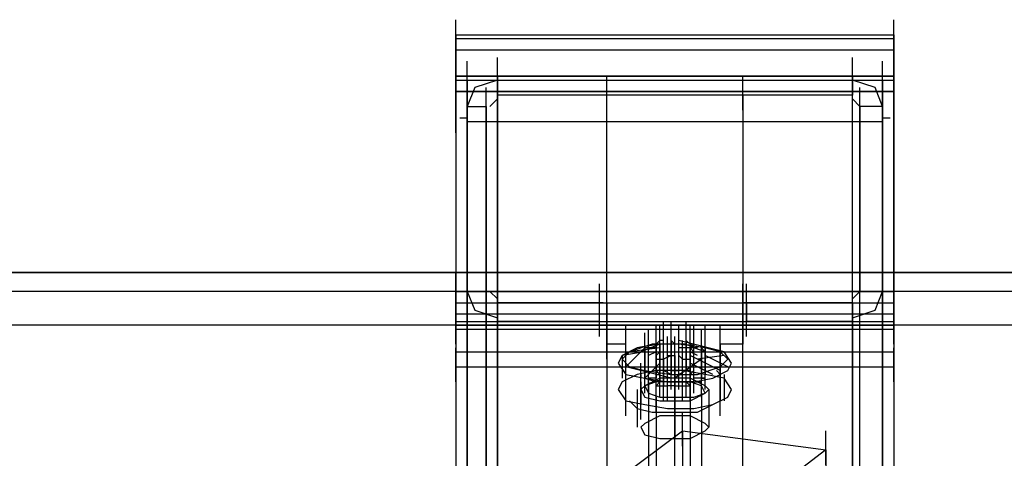
# Model space of a CAD drawing. Units: millimetres. Extents: x -537 to 1804, y 0 to 1570.
# Drawn here: x 198 to 294, y 1052 to 1095 of the extents above; entities that cross this region are included whole.
import ezdxf

# ---------------------------------------------------------------- set-up
doc = ezdxf.new("R2010")
doc.units = ezdxf.units.MM
doc.header["$LTSCALE"] = 700
doc.layers.add('HAGS-PLAN', color=2, linetype='Continuous')

msp = doc.modelspace()

# ---------------------------------------------------------------- linework, layer by layer
at = {"layer": 'HAGS-PLAN'}
for p, q in [((240.447, 1091.317), (240.447, 1094.654)), ((283.463, 1091.317), (283.463, 1094.654)), ((240.447, 1092.8), (240.447, 1093.171)), ((240.447, 1093.171), (240.447, 1091.688)), ((240.447, 1093.171), (283.463, 1093.171)), ((240.447, 1089.092), (240.447, 1092.8)), ((240.447, 1089.092), (240.447, 1092.8)), ((240.447, 1092.8), (283.463, 1092.8)), ((240.447, 1092.8), (283.463, 1092.8)), ((283.463, 1092.8), (283.463, 1093.171)), ((283.463, 1093.171), (283.463, 1091.688)), ((283.463, 1089.092), (283.463, 1092.8)), ((283.463, 1089.092), (283.463, 1092.8)), ((240.447, 1091.688), (240.447, 1089.092)), ((240.447, 1091.688), (283.463, 1091.688)), ((283.463, 1091.688), (283.463, 1089.092)), ((240.447, 1087.608), (240.447, 1090.946)), ((240.447, 1087.608), (240.447, 1090.946)), ((240.447, 1087.608), (240.447, 1090.946)), ((244.527, 1087.608), (244.527, 1090.946)), ((279.384, 1087.608), (279.384, 1090.946)), ((283.463, 1087.608), (283.463, 1090.946)), ((283.463, 1087.608), (283.463, 1090.946)), ((241.56, 1087.238), (241.56, 1090.575)), ((282.351, 1087.238), (282.351, 1090.575)), ((240.447, 1086.125), (240.447, 1089.463)), ((240.447, 1089.092), (240.447, 1085.013)), ((240.447, 1085.013), (240.447, 1089.092)), ((240.447, 1089.092), (240.447, 1088.721)), ((240.447, 1087.608), (240.447, 1089.092)), ((240.447, 1089.092), (283.463, 1089.092)), ((240.447, 1089.092), (240.447, 1067.955)), ((240.447, 1089.092), (283.463, 1089.092)), ((240.447, 1089.092), (283.463, 1089.092)), ((240.447, 1089.092), (283.463, 1089.092)), ((283.463, 1089.092), (240.447, 1089.092)), ((240.447, 1089.092), (240.447, 1085.013)), ((240.818, 1089.092), (241.56, 1089.092)), ((279.384, 1089.092), (244.527, 1089.092)), ((244.527, 1089.092), (244.527, 1087.238)), ((244.527, 1089.092), (244.527, 955.964)), ((244.527, 955.964), (244.527, 1089.092)), ((244.527, 1085.754), (244.527, 1089.092)), ((255.281, 1085.754), (255.281, 1089.092)), ((268.63, 1085.754), (268.63, 1089.092)), ((279.384, 1089.092), (279.384, 1087.238)), ((279.384, 955.964), (279.384, 1089.092)), ((279.384, 955.964), (279.384, 1089.092)), ((279.384, 1085.754), (279.384, 1089.092)), ((282.351, 1089.092), (283.093, 1089.092)), ((283.463, 1086.125), (283.463, 1089.463)), ((283.463, 1087.608), (283.463, 1089.092)), ((283.463, 1089.092), (283.463, 1067.955)), ((283.463, 1085.013), (283.463, 1089.092)), ((283.463, 1089.092), (283.463, 1088.721)), ((283.463, 1085.013), (283.463, 1089.092)), ((283.463, 1085.013), (283.463, 1089.092)), ((240.447, 1088.721), (240.447, 1087.608)), ((240.447, 1088.721), (283.463, 1088.721)), ((241.56, 1088.721), (282.351, 1088.721)), ((241.56, 1084.642), (241.56, 1088.721)), ((241.56, 1088.721), (241.56, 1084.642)), ((242.302, 1087.979), (241.56, 1086.125)), ((241.56, 1084.642), (241.56, 1087.979)), ((244.527, 1088.721), (242.302, 1087.979)), ((243.414, 1084.642), (243.414, 1087.979)), ((281.609, 1087.979), (279.384, 1088.721)), ((280.126, 1084.642), (280.126, 1087.979)), ((282.351, 1086.125), (281.609, 1087.979)), ((282.351, 1088.721), (282.351, 1084.642)), ((282.351, 1084.642), (282.351, 1088.721)), ((282.351, 1084.642), (282.351, 1087.979)), ((283.463, 1088.721), (283.463, 1087.608)), ((240.447, 1087.608), (240.447, 1066.842)), ((283.463, 1087.608), (240.447, 1087.608)), ((240.447, 1087.608), (283.463, 1087.608)), ((240.447, 1083.529), (240.447, 1086.867)), ((244.527, 1086.867), (243.785, 1086.125)), ((255.281, 1087.238), (244.527, 1087.238)), ((244.527, 954.11), (244.527, 1087.238)), ((244.527, 954.11), (244.527, 1087.238)), ((255.281, 1062.763), (255.281, 1087.238)), ((268.63, 1087.238), (255.281, 1087.238)), ((279.384, 1087.238), (268.63, 1087.238)), ((268.63, 1087.238), (268.63, 1062.763)), ((279.384, 954.11), (279.384, 1087.238)), ((279.384, 954.11), (279.384, 1087.238)), ((280.126, 1086.125), (279.384, 1086.867)), ((283.463, 1066.842), (283.463, 1087.608)), ((283.463, 1083.529), (283.463, 1086.867)), ((241.56, 1083.159), (241.56, 1086.496)), ((241.56, 1086.125), (241.56, 1067.955)), ((241.56, 1086.125), (243.414, 1086.125)), ((241.56, 953.369), (241.56, 1086.125)), ((241.56, 953.369), (241.56, 1086.125)), ((243.414, 953.369), (243.414, 1086.125)), ((243.414, 1086.125), (243.414, 1067.955)), ((243.414, 953.369), (243.414, 1086.125)), ((282.351, 1086.125), (280.126, 1086.125)), ((280.126, 1086.125), (280.126, 1067.955)), ((280.126, 953.369), (280.126, 1086.125)), ((280.126, 953.369), (280.126, 1086.125)), ((282.351, 1083.159), (282.351, 1086.496)), ((282.351, 953.369), (282.351, 1086.125)), ((282.351, 1086.125), (282.351, 1067.955)), ((282.351, 953.369), (282.351, 1086.125)), ((240.818, 1085.013), (241.56, 1085.013)), ((282.351, 1085.013), (283.093, 1085.013)), ((241.56, 1084.642), (282.351, 1084.642)), ((12.388, 1069.809), (1796.072, 1069.809)), ((1796.072, 1069.809), (12.388, 1069.809)), ((12.388, 1069.809), (1796.072, 1069.809)), ((240.447, 1066.471), (240.447, 1069.809)), ((241.56, 1066.471), (241.56, 1069.809)), ((243.414, 1066.471), (243.414, 1069.809)), ((280.126, 1066.471), (280.126, 1069.809)), ((282.351, 1066.471), (282.351, 1069.809)), ((283.463, 1066.471), (283.463, 1069.809)), ((240.447, 1065.359), (240.447, 1068.696)), ((244.527, 1065.359), (244.527, 1068.696)), ((254.539, 1065.359), (254.539, 1068.696)), ((255.281, 1065.359), (255.281, 1068.696)), ((268.63, 1065.359), (268.63, 1068.696)), ((269.001, 1065.359), (269.001, 1068.696)), ((279.384, 1065.359), (279.384, 1068.696)), ((283.463, 1065.359), (283.463, 1068.696)), ((1796.072, 1067.955), (12.388, 1067.955)), ((240.447, 1066.842), (240.447, 1067.955)), ((240.447, 1067.955), (240.447, 1064.988)), ((240.447, 1067.955), (283.463, 1067.955)), ((240.447, 1067.955), (283.463, 1067.955)), ((241.56, 1067.955), (243.414, 1067.955)), ((241.56, 939.648), (241.56, 1067.955)), ((241.56, 1067.955), (242.302, 1066.1)), ((241.56, 1067.955), (241.56, 939.648)), ((243.414, 939.648), (243.414, 1067.955)), ((243.414, 1067.955), (243.414, 939.648)), ((243.785, 1067.955), (244.527, 1067.213)), ((279.384, 1067.213), (280.126, 1067.955)), ((280.126, 939.648), (280.126, 1067.955)), ((280.126, 1067.955), (282.351, 1067.955)), ((280.126, 939.648), (280.126, 1067.955)), ((281.609, 1066.1), (282.351, 1067.955)), ((282.351, 1067.955), (282.351, 939.648)), ((282.351, 939.648), (282.351, 1067.955)), ((283.463, 1066.842), (283.463, 1067.955)), ((283.463, 1067.955), (283.463, 1064.988)), ((240.447, 1066.842), (240.447, 1065.359)), ((240.447, 1066.842), (283.463, 1066.842)), ((240.447, 1066.842), (283.463, 1066.842)), ((254.539, 1066.842), (244.527, 1066.842)), ((244.527, 1066.842), (244.527, 1064.988)), ((244.527, 1066.842), (244.527, 939.648)), ((244.527, 1066.842), (244.527, 939.648)), ((244.527, 1063.505), (244.527, 1066.842)), ((254.91, 1066.842), (254.539, 1066.842)), ((254.539, 1064.988), (254.539, 1066.842)), ((254.539, 1064.988), (254.539, 1066.842)), ((254.539, 1063.505), (254.539, 1066.842)), ((255.281, 1066.842), (255.281, 1042.738)), ((255.281, 1066.842), (255.281, 1064.617)), ((255.281, 1064.617), (255.281, 1066.842)), ((268.63, 1042.738), (268.63, 1066.842)), ((269.001, 1066.842), (268.63, 1066.842)), ((268.63, 1064.617), (268.63, 1066.842)), ((268.63, 1066.842), (268.63, 1064.617)), ((279.384, 1066.842), (269.001, 1066.842)), ((269.001, 1066.842), (269.001, 1064.988)), ((269.001, 1066.842), (269.001, 1064.988)), ((269.001, 1063.505), (269.001, 1066.842)), ((279.384, 1066.842), (279.384, 1064.988)), ((279.384, 939.648), (279.384, 1066.842)), ((279.384, 939.648), (279.384, 1066.842)), ((279.384, 1063.505), (279.384, 1066.842)), ((283.463, 1066.842), (283.463, 1065.359)), ((240.447, 1062.763), (240.447, 1066.1)), ((240.447, 1065.73), (283.463, 1065.73)), ((242.302, 1066.1), (244.527, 1065.359)), ((255.281, 1063.134), (255.281, 1066.471)), ((268.63, 1063.134), (268.63, 1066.471)), ((279.384, 1065.359), (281.609, 1066.1)), ((283.463, 1062.763), (283.463, 1066.1)), ((1796.072, 1064.617), (12.388, 1064.617)), ((240.447, 1065.359), (240.447, 1064.246)), ((240.447, 1064.988), (240.447, 1062.021)), ((240.447, 1064.988), (283.463, 1064.988)), ((240.447, 1064.617), (283.463, 1064.617)), ((254.539, 1064.988), (244.527, 1064.988)), ((244.527, 937.794), (244.527, 1064.988)), ((244.527, 1064.988), (244.527, 937.794)), ((254.91, 1064.617), (254.539, 1064.617)), ((255.281, 1064.617), (255.281, 1040.884)), ((255.281, 1061.28), (255.281, 1064.617)), ((257.135, 1061.28), (257.135, 1064.617)), ((260.101, 1061.28), (260.101, 1064.617)), ((260.472, 1061.28), (260.472, 1064.617)), ((260.472, 1061.28), (260.472, 1064.617)), ((260.843, 1061.65), (260.843, 1064.988)), ((260.843, 1061.65), (260.843, 1064.988)), ((261.585, 1061.65), (261.585, 1064.988)), ((262.326, 1061.28), (262.326, 1064.617)), ((263.068, 1061.65), (263.068, 1064.988)), ((263.439, 1061.28), (263.439, 1064.617)), ((263.439, 1061.28), (263.439, 1064.617)), ((263.81, 1061.28), (263.81, 1064.617)), ((263.81, 1061.28), (263.81, 1064.617)), ((264.922, 1061.28), (264.922, 1064.617)), ((266.405, 1061.28), (266.405, 1064.617)), ((269.001, 1064.617), (268.63, 1064.617)), ((268.63, 1040.884), (268.63, 1064.617)), ((268.63, 1061.28), (268.63, 1064.617)), ((279.384, 1064.988), (269.001, 1064.988)), ((279.384, 1064.988), (279.384, 937.794)), ((279.384, 937.794), (279.384, 1064.988)), ((283.463, 1065.359), (283.463, 1064.246)), ((283.463, 1064.988), (283.463, 1062.021)), ((240.447, 1064.246), (240.447, 1060.538)), ((240.447, 1064.246), (240.447, 1005.655)), ((240.447, 1064.246), (283.463, 1064.246)), ((240.447, 1064.246), (283.463, 1064.246)), ((257.135, 1060.909), (257.135, 1064.246)), ((258.989, 1060.538), (258.989, 1063.875)), ((259.36, 1060.909), (259.36, 1064.246)), ((260.101, 1060.538), (260.101, 1063.875)), ((260.101, 1060.538), (260.101, 1063.875)), ((260.472, 1060.538), (260.472, 1063.875)), ((263.068, 1060.538), (263.068, 1063.875)), ((263.439, 1060.538), (263.439, 1063.875)), ((263.439, 1060.538), (263.439, 1063.875)), ((263.81, 1060.909), (263.81, 1064.246)), ((264.551, 1060.909), (264.551, 1064.246)), ((264.551, 1060.909), (264.551, 1064.246)), ((264.551, 1060.538), (264.551, 1063.875)), ((264.551, 1060.538), (264.551, 1063.875)), ((264.922, 1060.909), (264.922, 1064.246)), ((283.463, 1064.246), (283.463, 1060.538)), ((283.463, 1064.246), (283.463, 1005.655)), ((257.135, 1062.763), (255.281, 1062.763)), ((257.135, 1057.201), (257.135, 1062.763)), ((259.73, 1062.763), (257.506, 1062.021)), ((260.101, 1062.763), (258.247, 1062.392)), ((260.472, 1062.763), (258.247, 1062.392)), ((260.101, 1062.763), (258.247, 1062.392)), ((260.472, 1062.763), (258.618, 1062.021)), ((262.326, 1062.763), (259.73, 1062.763)), ((260.101, 1060.167), (260.101, 1063.505)), ((260.472, 1063.134), (260.101, 1062.763)), ((260.472, 1062.763), (260.101, 1062.763)), ((262.697, 1062.763), (260.101, 1062.763)), ((260.101, 1062.763), (260.101, 1060.167)), ((260.101, 1062.763), (260.101, 1059.426)), ((262.697, 1062.763), (260.101, 1062.763)), ((260.843, 1063.134), (260.472, 1063.134)), ((260.472, 1060.167), (260.472, 1063.134)), ((260.472, 1062.392), (260.472, 1062.763)), ((260.472, 1059.796), (260.472, 1062.763)), ((260.472, 1059.796), (260.472, 1062.763)), ((260.472, 1062.763), (260.472, 1059.796)), ((260.843, 1060.167), (260.843, 1063.134)), ((260.843, 1060.167), (260.843, 1063.134)), ((260.843, 1060.167), (260.843, 1063.134)), ((260.843, 1059.796), (260.843, 1063.134)), ((261.214, 1060.167), (261.214, 1063.505)), ((261.585, 1062.763), (261.214, 1062.763)), ((261.955, 1062.763), (261.585, 1063.134)), ((261.585, 1063.134), (261.585, 1059.796)), ((261.955, 1062.763), (261.585, 1062.763)), ((261.585, 1059.796), (261.585, 1062.763)), ((261.955, 1060.167), (261.955, 1063.505)), ((261.955, 1060.167), (261.955, 1063.505)), ((262.326, 1062.763), (261.955, 1062.763)), ((266.776, 1062.021), (262.326, 1063.134)), ((263.068, 1062.763), (262.326, 1062.763)), ((264.922, 1062.392), (262.326, 1062.763)), ((262.326, 1059.796), (262.326, 1062.763)), ((262.697, 1059.796), (262.697, 1063.134)), ((264.922, 1062.392), (262.697, 1062.763)), ((264.922, 1062.392), (262.697, 1062.763)), ((263.439, 1062.763), (263.068, 1063.134)), ((263.068, 1063.134), (263.068, 1060.167)), ((263.439, 1060.167), (263.439, 1063.505)), ((263.439, 1060.167), (263.439, 1062.763)), ((263.81, 1062.392), (263.439, 1062.763)), ((263.81, 1062.763), (263.439, 1062.392)), ((263.81, 1062.763), (263.439, 1062.763)), ((263.439, 1062.763), (263.439, 1059.796)), ((263.439, 1060.167), (263.439, 1062.763)), ((263.439, 1059.426), (263.439, 1062.763)), ((263.439, 1062.763), (263.439, 1059.796)), ((263.439, 1060.167), (263.439, 1062.763)), ((263.81, 1060.167), (263.81, 1062.763)), ((263.81, 1060.167), (263.81, 1062.763)), ((268.63, 1062.763), (266.405, 1062.763)), ((266.405, 1062.763), (266.405, 1057.201)), ((240.447, 1059.055), (240.447, 1062.392)), ((240.447, 1062.021), (240.447, 1060.538)), ((240.447, 1062.021), (283.463, 1062.021)), ((258.247, 1062.392), (256.764, 1061.65)), ((258.247, 1062.392), (256.764, 1061.65)), ((257.506, 1062.021), (256.764, 1061.28)), ((258.989, 1062.021), (256.764, 1061.65)), ((258.989, 1062.392), (257.135, 1060.538)), ((257.506, 1062.021), (257.135, 1061.65)), ((260.472, 1062.392), (257.506, 1062.021)), ((260.101, 1062.392), (258.989, 1062.392)), ((259.36, 1062.392), (258.989, 1062.392)), ((258.989, 1062.392), (258.989, 1062.021)), ((258.989, 1059.426), (258.989, 1062.392)), ((258.989, 1062.021), (258.989, 1059.426)), ((258.989, 1059.426), (258.989, 1062.021)), ((258.989, 1062.021), (258.989, 1059.426)), ((259.36, 1059.426), (259.36, 1062.392)), ((260.101, 1062.021), (259.36, 1061.65)), ((260.101, 1059.055), (260.101, 1062.021)), ((260.101, 1062.021), (260.472, 1062.021)), ((260.472, 1062.021), (260.101, 1061.65)), ((260.101, 1059.055), (260.101, 1062.021)), ((260.101, 1059.055), (260.101, 1062.021)), ((260.101, 1058.684), (260.101, 1062.021)), ((260.472, 1062.021), (260.472, 1059.055)), ((260.472, 1059.055), (260.472, 1062.021)), ((260.843, 1058.684), (260.843, 1062.021)), ((264.18, 1062.392), (262.326, 1062.392)), ((263.068, 1062.021), (263.439, 1062.021)), ((263.068, 1059.055), (263.068, 1062.021)), ((263.068, 1059.055), (263.068, 1062.021)), ((263.068, 1058.684), (263.068, 1062.021)), ((263.81, 1062.021), (263.439, 1062.392)), ((264.18, 1061.65), (263.439, 1062.021)), ((263.439, 1062.021), (263.439, 1059.055)), ((263.439, 1059.055), (263.439, 1062.021)), ((263.439, 1058.684), (263.439, 1062.021)), ((264.922, 1062.021), (263.81, 1062.392)), ((263.81, 1059.426), (263.81, 1062.392)), ((263.81, 1058.684), (263.81, 1062.021)), ((264.551, 1059.426), (264.551, 1062.392)), ((264.922, 1062.021), (264.551, 1062.392)), ((264.922, 1062.021), (264.551, 1062.392)), ((264.551, 1062.392), (264.551, 1059.426)), ((264.551, 1059.426), (264.551, 1062.392)), ((264.922, 1062.021), (264.551, 1062.392)), ((264.922, 1062.021), (264.551, 1062.392)), ((264.551, 1062.021), (264.922, 1062.021)), ((264.551, 1059.055), (264.551, 1062.021)), ((264.551, 1059.426), (264.551, 1062.021)), ((266.405, 1062.021), (264.922, 1062.392)), ((266.776, 1062.021), (264.922, 1062.392)), ((264.922, 1062.392), (264.922, 1059.796)), ((266.776, 1062.021), (264.922, 1062.392)), ((264.922, 1062.392), (264.922, 1059.796)), ((264.922, 1062.392), (264.922, 1059.796)), ((264.922, 1059.426), (264.922, 1062.021)), ((266.405, 1059.055), (266.405, 1062.392)), ((267.147, 1061.28), (266.405, 1062.021)), ((267.518, 1060.909), (266.776, 1062.021)), ((267.518, 1060.909), (266.776, 1062.021)), ((283.463, 1059.055), (283.463, 1062.392)), ((283.463, 1062.021), (283.463, 1060.538)), ((256.764, 1061.65), (256.393, 1060.909)), ((256.764, 1061.65), (256.393, 1060.909)), ((256.393, 1060.909), (257.135, 1059.796)), ((256.393, 1060.909), (257.135, 1059.796)), ((256.764, 1061.65), (256.764, 1059.426)), ((256.764, 1061.28), (257.506, 1060.538)), ((258.618, 1057.571), (258.618, 1060.909)), ((258.989, 1058.313), (258.989, 1061.65)), ((258.989, 1057.942), (258.989, 1061.28)), ((260.472, 1060.909), (258.989, 1059.426)), ((259.36, 1057.942), (259.36, 1061.28)), ((260.101, 1061.65), (260.101, 1061.28)), ((260.101, 1058.684), (260.101, 1061.65)), ((260.101, 1061.28), (260.472, 1061.28)), ((260.101, 1058.684), (260.101, 1061.28)), ((260.101, 1057.942), (260.101, 1061.28)), ((260.101, 1057.571), (260.101, 1060.909)), ((260.472, 1058.313), (260.472, 1061.65)), ((260.472, 1061.28), (260.843, 1061.28)), ((260.472, 1057.571), (260.472, 1060.909)), ((261.585, 1061.65), (260.843, 1061.28)), ((260.843, 1061.28), (260.843, 1058.684)), ((261.214, 1061.65), (261.585, 1061.65)), ((261.214, 1058.684), (261.214, 1061.65)), ((261.585, 1061.65), (261.955, 1061.65)), ((261.585, 1058.313), (261.585, 1061.65)), ((261.955, 1058.684), (261.955, 1061.65)), ((261.955, 1061.65), (261.955, 1058.684)), ((261.955, 1058.684), (261.955, 1061.65)), ((261.955, 1058.684), (261.955, 1061.65)), ((261.955, 1057.942), (261.955, 1061.28)), ((264.551, 1061.28), (261.955, 1059.426)), ((262.697, 1061.28), (262.326, 1061.65)), ((262.326, 1058.313), (262.326, 1061.65)), ((262.697, 1061.28), (263.068, 1061.28)), ((262.697, 1058.684), (262.697, 1061.28)), ((262.697, 1058.684), (262.697, 1061.28)), ((263.068, 1061.28), (263.439, 1061.28)), ((263.068, 1057.571), (263.068, 1060.909)), ((263.439, 1061.28), (263.439, 1061.65)), ((263.439, 1061.28), (263.439, 1061.65)), ((266.405, 1060.167), (263.439, 1061.65)), ((263.439, 1061.65), (263.439, 1058.684)), ((263.439, 1058.313), (263.439, 1061.65)), ((263.439, 1058.684), (263.439, 1061.28)), ((265.664, 1059.796), (263.439, 1060.909)), ((263.439, 1057.571), (263.439, 1060.909)), ((263.439, 1057.571), (263.439, 1060.909)), ((263.81, 1057.942), (263.81, 1061.28)), ((266.776, 1061.65), (264.18, 1061.28)), ((264.551, 1057.942), (264.551, 1061.28)), ((264.551, 1057.942), (264.551, 1061.28)), ((264.551, 1057.571), (264.551, 1060.909)), ((267.147, 1060.538), (264.922, 1061.65)), ((264.922, 1058.313), (264.922, 1061.65)), ((266.405, 1060.538), (267.147, 1061.28)), ((267.147, 1060.167), (267.518, 1060.909)), ((267.147, 1060.167), (267.518, 1060.909)), ((240.447, 1060.538), (283.463, 1060.538)), ((240.447, 1060.538), (240.447, 1001.947)), ((240.447, 1060.538), (283.463, 1060.538)), ((258.247, 1059.796), (256.764, 1059.055)), ((261.585, 1059.426), (257.135, 1060.538)), ((257.135, 1059.796), (258.989, 1059.426)), ((257.135, 1059.796), (258.989, 1059.426)), ((257.506, 1060.538), (258.989, 1060.167)), ((260.101, 1060.167), (258.247, 1059.796)), ((258.618, 1059.796), (258.618, 1059.426)), ((258.618, 1059.796), (258.618, 1059.426)), ((258.618, 1059.796), (258.618, 1059.426)), ((258.989, 1060.167), (261.585, 1059.796)), ((260.101, 1057.201), (260.101, 1060.538)), ((262.697, 1060.167), (260.101, 1060.167)), ((260.101, 1060.167), (260.472, 1059.796)), ((260.101, 1059.796), (260.472, 1059.796)), ((261.214, 1060.167), (260.472, 1060.167)), ((260.843, 1057.201), (260.843, 1060.538)), ((261.585, 1059.796), (260.843, 1060.167)), ((261.214, 1057.201), (261.214, 1060.538)), ((261.214, 1060.167), (261.214, 1060.167)), ((261.585, 1060.167), (262.326, 1060.167)), ((261.585, 1059.796), (264.18, 1059.796)), ((261.955, 1057.201), (261.955, 1060.538)), ((261.955, 1057.201), (261.955, 1060.538)), ((263.068, 1060.167), (262.326, 1059.796)), ((262.697, 1057.201), (262.697, 1060.538)), ((264.922, 1059.796), (262.697, 1060.167)), ((263.439, 1060.167), (262.697, 1060.167)), ((263.439, 1057.201), (263.439, 1060.538)), ((263.439, 1060.167), (263.439, 1060.167)), ((263.439, 1059.796), (263.81, 1060.167)), ((263.439, 1059.796), (263.81, 1059.796)), ((264.18, 1059.796), (266.405, 1060.538)), ((266.776, 1059.426), (264.922, 1059.796)), ((265.664, 1059.426), (267.147, 1060.167)), ((265.664, 1059.426), (267.147, 1060.167)), ((266.405, 1059.796), (266.035, 1060.167)), ((266.776, 1059.796), (266.776, 1057.201)), ((283.463, 1060.538), (283.463, 1001.947)), ((256.764, 1059.055), (256.393, 1058.313)), ((257.135, 1055.717), (257.135, 1059.055)), ((258.618, 1059.055), (258.618, 1056.83)), ((258.618, 1059.055), (258.618, 1056.83)), ((258.618, 1059.055), (258.618, 1056.83)), ((260.472, 1059.426), (258.989, 1058.684)), ((258.989, 1059.426), (261.214, 1059.055)), ((258.989, 1059.426), (260.101, 1059.055)), ((258.989, 1059.426), (261.214, 1059.055)), ((260.101, 1059.055), (258.989, 1058.684)), ((260.101, 1059.426), (259.36, 1059.426)), ((259.36, 1059.426), (259.36, 1059.426)), ((259.36, 1059.055), (259.36, 1025.68)), ((260.101, 1059.055), (259.73, 1059.055)), ((260.101, 1056.088), (260.101, 1059.426)), ((261.955, 1059.055), (260.101, 1059.055)), ((260.101, 1059.055), (260.101, 1059.055)), ((260.472, 1059.055), (260.101, 1058.684)), ((261.955, 1059.426), (260.472, 1059.426)), ((261.214, 1059.055), (263.81, 1059.055)), ((261.214, 1059.055), (263.81, 1059.055)), ((261.955, 1059.426), (261.955, 1055.717)), ((263.439, 1059.426), (261.955, 1059.426)), ((261.955, 1059.426), (261.955, 1055.717)), ((261.955, 1059.426), (261.955, 1055.717)), ((261.955, 1055.717), (261.955, 1059.055)), ((263.439, 1059.055), (261.955, 1059.055)), ((263.439, 1058.684), (263.068, 1059.055)), ((264.922, 1058.684), (263.439, 1059.426)), ((264.551, 1058.684), (263.439, 1059.055)), ((263.439, 1059.055), (263.439, 1026.051)), ((263.81, 1059.055), (263.439, 1059.055)), ((263.439, 1059.055), (264.551, 1059.055)), ((263.439, 1059.055), (263.439, 1026.051)), ((263.439, 1059.055), (263.439, 1026.051)), ((263.81, 1059.055), (265.664, 1059.426)), ((264.551, 1059.426), (263.81, 1059.426)), ((263.81, 1059.055), (265.664, 1059.426)), ((264.551, 1059.426), (264.922, 1059.426)), ((264.922, 1059.426), (264.551, 1059.426)), ((266.405, 1055.717), (266.405, 1059.055)), ((267.518, 1058.313), (266.776, 1059.426)), ((256.393, 1058.313), (257.135, 1057.201)), ((258.247, 1058.313), (258.247, 1054.605)), ((258.989, 1058.684), (258.618, 1058.313)), ((258.618, 1055.346), (258.618, 1058.684)), ((258.618, 1058.313), (258.989, 1057.571)), ((258.989, 1058.684), (259.36, 1057.942)), ((259.36, 1057.942), (260.472, 1057.571)), ((260.101, 1058.684), (260.843, 1058.684)), ((260.843, 1058.684), (261.214, 1058.684)), ((261.955, 1058.684), (261.214, 1058.684)), ((261.955, 1058.684), (261.955, 1058.684)), ((261.955, 1058.684), (262.697, 1058.684)), ((262.697, 1058.684), (263.439, 1058.684)), ((263.439, 1057.201), (264.922, 1057.942)), ((263.81, 1057.571), (264.922, 1057.942)), ((264.922, 1057.942), (264.551, 1058.684)), ((264.551, 1057.942), (264.551, 1024.568)), ((265.293, 1058.313), (264.922, 1058.684)), ((264.922, 1057.942), (265.293, 1058.313)), ((265.293, 1058.313), (265.293, 1054.605)), ((267.147, 1057.571), (267.518, 1058.313)), ((257.135, 1057.201), (258.989, 1056.83)), ((257.506, 1057.201), (258.247, 1056.459)), ((258.989, 1057.571), (260.472, 1057.201)), ((258.989, 1056.83), (261.214, 1056.459)), ((260.101, 1057.571), (260.101, 1024.197)), ((260.101, 1057.571), (260.101, 1024.197)), ((260.101, 1057.571), (260.101, 1024.197)), ((260.472, 1057.571), (261.955, 1057.571)), ((260.472, 1057.201), (261.955, 1057.201)), ((261.955, 1054.234), (261.955, 1057.571)), ((261.955, 1057.571), (263.81, 1057.571)), ((261.955, 1057.201), (261.955, 1053.492)), ((261.955, 1057.201), (263.439, 1057.201)), ((261.955, 1057.201), (261.955, 1053.492)), ((261.955, 1057.201), (261.955, 1053.492)), ((263.81, 1056.459), (265.664, 1056.83)), ((264.18, 1056.088), (265.664, 1056.83)), ((265.664, 1056.83), (267.147, 1057.571)), ((265.664, 1056.83), (266.405, 1057.201)), ((258.247, 1056.459), (259.73, 1056.088)), ((259.73, 1056.088), (261.955, 1056.088)), ((261.214, 1056.459), (263.81, 1056.459)), ((261.955, 1056.088), (264.18, 1056.088)), ((262.697, 1052.751), (262.697, 1056.088)), ((258.989, 1054.976), (258.618, 1054.605)), ((260.472, 1055.717), (258.989, 1054.976)), ((261.955, 1055.717), (260.472, 1055.717)), ((263.439, 1055.717), (261.955, 1055.717)), ((261.955, 1052.009), (261.955, 1055.346)), ((264.922, 1054.976), (263.439, 1055.717)), ((265.293, 1054.605), (264.922, 1054.976)), ((246.751, 1042.367), (262.697, 1054.234)), ((258.618, 1054.605), (258.989, 1053.863)), ((262.697, 1054.234), (276.789, 1052.38)), ((262.697, 1054.234), (262.697, 1046.447)), ((263.439, 1053.492), (264.922, 1054.234)), ((264.922, 1054.234), (265.293, 1054.605)), ((276.789, 1050.896), (276.789, 1054.234)), ((258.989, 1053.863), (260.472, 1053.492)), ((260.472, 1053.492), (261.955, 1053.492)), ((261.955, 1053.492), (263.439, 1053.492)), ((261.955, 1049.784), (261.955, 1053.121)), ((276.789, 1052.38), (261.214, 1040.513)), ((261.955, 1049.042), (261.955, 1052.38)), ((276.789, 1052.38), (276.789, 1044.592))]:
    msp.add_line(p, q, dxfattribs=at)

doc.saveas('drawing.dxf')
